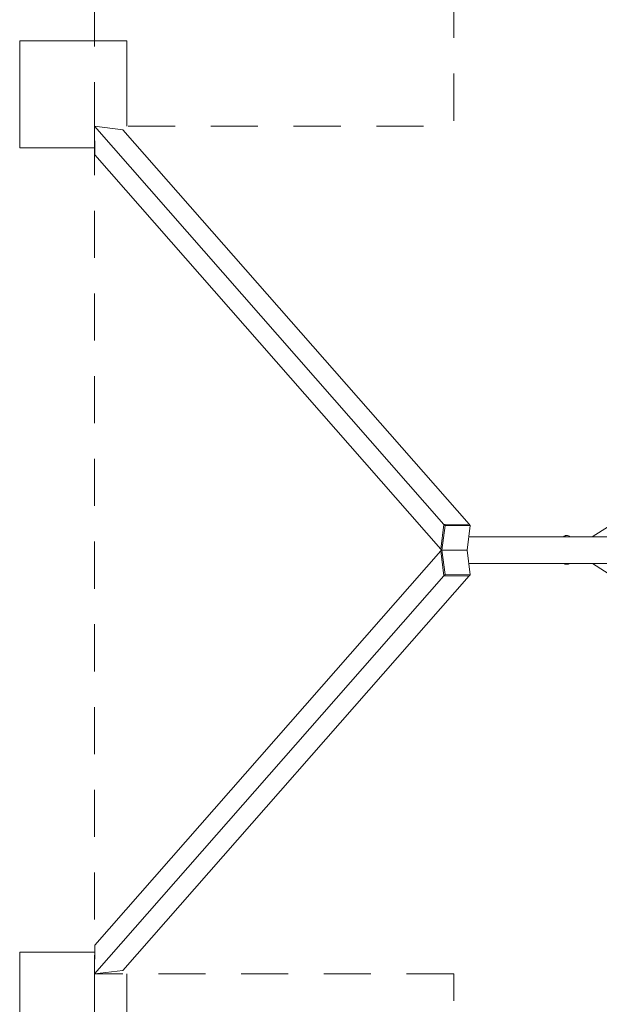
# Model space of a CAD drawing. Units: metres. Extents: x 0.66 to 5.49, y 1.5 to 10.
# Drawn here: x 0.66 to 2.29, y 4.47 to 7.24 of the extents above; entities that cross this region are included whole.
import ezdxf

# ---------------------------------------------------------------- set-up
doc = ezdxf.new("R2010")
doc.units = ezdxf.units.M
doc.header["$MEASUREMENT"] = 0
doc.linetypes.add('DGN Style 2', pattern=[0.220021, 0.132013, -0.088008])
for name, color, linetype, lineweight in [('Level 14', 7, 'Continuous', 0), ('Level 15', 7, 'Continuous', 0), ('swings - Level 25', 7, 'Continuous', 0), ('swings - Level 26', 7, 'Continuous', 0), ('swings - Level 27', 7, 'Continuous', 0)]:
    doc.layers.add(name, color=color, linetype=linetype, lineweight=lineweight)

msp = doc.modelspace()

# ---------------------------------------------------------------- linework, layer by layer
at = {"layer": 'Level 14', "color": 7, "linetype": 'DGN Style 2', "lineweight": 13, "flags": 128}
msp.add_lwpolyline([(1.8769, 4.5589), (0.8697, 4.5589), (0.8697, 6.9375), (1.8769, 6.9375), (1.8769, 9.9982), (4.2769, 9.9982), (4.2769, 6.9375), (5.2841, 6.9375), (5.2841, 4.5589), (4.2769, 4.5589), (4.2769, 1.4982), (1.8769, 1.4982), (1.8769, 4.5589)], dxfattribs=at)
at = {"layer": 'Level 15', "color": 7, "linetype": 'DGN Style 2', "lineweight": 13, "flags": 128}
for points in [[(1.8769, 9.9982), (0.8697, 9.9982), (0.8697, 6.9375)], [(1.8769, 1.4982), (0.8697, 1.4982), (0.8697, 4.5589)]]:
    msp.add_lwpolyline(points, dxfattribs=at)
at = {"layer": 'Level 15', "color": 7, "linetype": 'Continuous', "lineweight": 13, "flags": 128}
for points in [[(0.8697, 6.8764), (0.6602, 6.8764), (0.6602, 7.1764), (0.9602, 7.1764), (0.9602, 6.9375)], [(0.8697, 4.6199), (0.6602, 4.6199), (0.6602, 4.3199), (0.9602, 4.3199), (0.9602, 4.5589)]]:
    msp.add_lwpolyline(points, dxfattribs=at)
at = {"layer": 'swings - Level 25', "color": 7, "linetype": 'Continuous', "lineweight": 13}
for p, q in [((0.8697, 6.9375), (1.8493, 5.8202)), ((0.9496, 6.9274), (0.8697, 6.9375)), ((0.8697, 6.9375), (0.8705, 6.8567)), ((1.9198, 5.8209), (0.9496, 6.9274)), ((1.8405, 5.7505), (0.8705, 6.8567)), ((1.8493, 5.8202), (1.8405, 5.7505)), ((1.9198, 5.8209), (1.8493, 5.8202)), ((1.8405, 5.7459), (0.8705, 4.6396)), ((1.8493, 5.6761), (1.8405, 5.7459)), ((0.8697, 4.5589), (1.8493, 5.6761)), ((1.9198, 5.6754), (0.9496, 4.5689)), ((1.9198, 5.6754), (1.8493, 5.6761)), ((0.8697, 4.5589), (0.8705, 4.6396)), ((0.9496, 4.5689), (0.8697, 4.5589))]:
    msp.add_line(p, q, dxfattribs=at)
at = {"layer": 'swings - Level 26', "color": 7, "linetype": 'Continuous', "lineweight": 13}
for p, q in [((1.8439, 5.7482), (1.8525, 5.8166)), ((1.8426, 5.7482), (1.8439, 5.7482)), ((1.8439, 5.7482), (1.8525, 5.6798)), ((1.9143, 5.7482), (1.8439, 5.7482))]:
    msp.add_line(p, q, dxfattribs=at)
at = {"layer": 'swings - Level 26', "color": 7, "linetype": 'Continuous', "lineweight": 13, "flags": 128}
for points in [[(1.8405, 5.7505), (1.8493, 5.8202), (1.8525, 5.8166), (1.8525, 5.8166)], [(1.8493, 5.8202), (1.9198, 5.8209), (1.9198, 5.8209)], [(1.8525, 5.8166), (1.923, 5.8173), (1.923, 5.8173)], [(1.9143, 5.7482), (1.923, 5.8173), (1.9198, 5.8209)], [(1.8405, 5.7505), (1.8405, 5.7505), (1.8426, 5.7482)], [(1.8405, 5.7459), (1.8405, 5.7459), (1.8426, 5.7482)], [(1.8405, 5.7459), (1.8493, 5.6761), (1.8525, 5.6798), (1.8525, 5.6798)], [(1.8525, 5.6798), (1.923, 5.679), (1.9143, 5.7482)], [(1.9143, 5.7482), (1.923, 5.679), (1.9198, 5.6754)]]:
    msp.add_lwpolyline(points, dxfattribs=at)
at = {"layer": 'swings - Level 27', "color": 7, "linetype": 'Continuous', "lineweight": 13}
for p, q in [((2.7357, 6.0816), (2.265, 5.7857)), ((4.2348, 5.7857), (1.919, 5.7857)), ((1.919, 5.7107), (4.2348, 5.7107)), ((2.2657, 5.7107), (2.7357, 5.4099))]:
    msp.add_line(p, q, dxfattribs=at)
for points, knots in [([(2.2022, 5.7857), (2.2017, 5.7861), (2.1987, 5.7885), (2.1938, 5.7898), (2.188, 5.7881), (2.1861, 5.7868), (2.1847, 5.7857)], [0, 0, 0, 0, 0.0174991, 0.1005568, 0.1121682, 0.1599809, 0.1599809, 0.1599809, 0.1599809]), ([(2.186, 5.7107), (2.1862, 5.7105), (2.1869, 5.71), (2.188, 5.7094), (2.1894, 5.7088), (2.1908, 5.7084), (2.1923, 5.7082), (2.1938, 5.7081), (2.1953, 5.7083), (2.1967, 5.7086), (2.1981, 5.709), (2.1994, 5.7096), (2.2003, 5.7102), (2.2009, 5.7106), (2.201, 5.7107)], [0, 0, 0, 0, 0.0088824, 0.0207975, 0.0323617, 0.0449276, 0.0571199, 0.0690226, 0.0807444, 0.0923679, 0.1039955, 0.1157463, 0.1277562, 0.1320645, 0.1320645, 0.1320645, 0.1320645])]:
    msp.add_open_spline(points, degree=3, knots=knots, dxfattribs=at)

doc.saveas('drawing.dxf')
